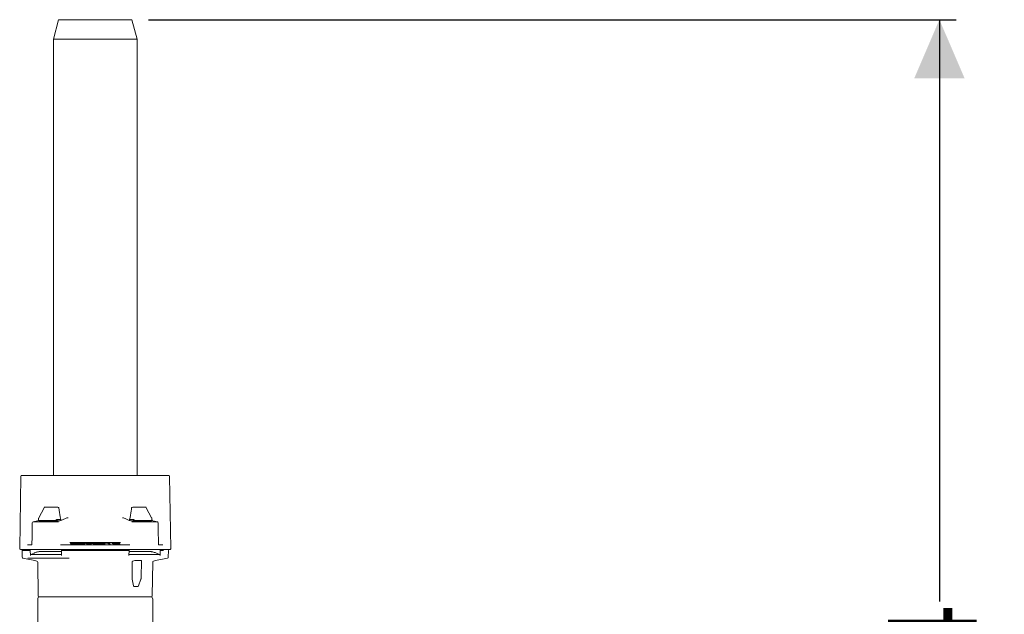
# Model space of a CAD drawing. Units: millimetres. Extents: x 943 to 2758, y 114 to 2110.
# Drawn here: x 1217 to 1688, y 675 to 959 of the extents above; entities that cross this region are included whole.
import ezdxf

# ---------------------------------------------------------------- set-up
doc = ezdxf.new("R2010")
doc.units = ezdxf.units.MM
doc.header["$LTSCALE"] = 8
doc.linetypes.add('SLD-Durchgehend', pattern=[0])
doc.layers.add('MAßLINIE_MAßZEICHNUNGEN', color=7, linetype='SLD-Durchgehend')
doc.styles.add('SLDTEXTSTYLE0', font='Opinion Pro')
doc.dimstyles.new('SLDDIMSTYLE0', dxfattribs={"dimtxt": 42.333333, "dimasz": 28, "dimexe": 0, "dimexo": 0.0625, "dimgap": 10.583333, "dimtad": 0, "dimdec": 0, "dimrnd": 1e-09, "dimzin": 12, "dimdsep": 46, "dimtxsty": 'SLDTEXTSTYLE0', "dimsah": 1, "dimcen": 0.09, "dimadec": 0, "dimazin": 3, "dimtfac": 1, "dimtdec": 0, "dimtofl": 0, "dimtmove": 0, "dimatfit": 3, "dimfxl": 0, "dimfrac": 2, "dimtolj": 1, "dimtzin": 12, "dimarcsym": 0})

# ---------------------------------------------------------------- blocks, each defined once
blk = doc.blocks.new('_D_7')
at = {"layer": 'MAßLINIE_MAßZEICHNUNGEN', "color": 7}
for p, q in [((1278.91, 959.38), (1665.02, 959.38)), ((1657.02, 959.38), (1657.02, 680.96)), ((1657.02, 305.18), (1657.02, 583.59)), ((1392.17, 305.18), (1665.02, 305.18))]:
    blk.add_line(p, q, dxfattribs=at)
for points in [[(1657.02, 959.38), (1645.02, 931.38), (1669.02, 931.38)], [(1657.02, 305.18), (1669.02, 333.18), (1645.02, 333.18)]]:
    blk.add_solid(points, dxfattribs=at)
at = {"layer": 'MAßLINIE_MAßZEICHNUNGEN', "color": 7, "insert": (1632.48, 583.59), "char_height": 42.333, "attachment_point": 1, "rotation": 90, "style": 'SLDTEXTSTYLE0'}
blk.add_mtext('654', dxfattribs=at)

msp = doc.modelspace()

# ---------------------------------------------------------------- linework, layer by layer
at = {"color": 7, "linetype": 'SLD-Durchgehend', "lineweight": 18}
for p, q in [((1235.91, 959.38), (1233.41, 950.05)), ((1235.91, 959.38), (1270.91, 959.38)), ((1273.41, 950.05), (1270.91, 959.38)), ((1233.41, 950.05), (1233.41, 741.38)), ((1273.41, 950.05), (1233.41, 950.05)), ((1273.41, 741.38), (1273.41, 950.05)), ((1217.3, 706.38), (1217.9, 740.88)), ((1218.4, 741.38), (1219.87, 741.38)), ((1219.87, 741.38), (1226.09, 741.38)), ((1226.09, 741.38), (1228.68, 741.38)), ((1229.17, 741.35), (1229.55, 741.38)), ((1230.57, 741.38), (1276.25, 741.38)), ((1277.27, 741.38), (1277.65, 741.35)), ((1277.99, 741.36), (1277.83, 741.33)), ((1277.99, 741.36), (1277.83, 741.33)), ((1278.14, 741.38), (1280.73, 741.38)), ((1280.73, 741.38), (1286.94, 741.38)), ((1286.94, 741.38), (1288.42, 741.38)), ((1288.92, 740.88), (1289.52, 706.38)), ((1228.99, 725.9), (1226.41, 721)), ((1228.97, 725.91), (1228.97, 725.91)), ((1229.42, 726.18), (1234.81, 726.18)), ((1234.81, 726.18), (1235.51, 726.18)), ((1271.31, 726.18), (1272.01, 726.18)), ((1272.01, 726.18), (1277.4, 726.18)), ((1280.39, 721), (1277.83, 725.9)), ((1240.41, 721.06), (1240.03, 721.06)), ((1266.79, 721.06), (1266.41, 721.06)), ((1223.66, 719.11), (1223.69, 719.11)), ((1226.46, 719.78), (1223.69, 719.11)), ((1223.69, 719.11), (1235.89, 719.11)), ((1233.91, 719.78), (1226.34, 719.78)), ((1235.91, 719.64), (1226.62, 719.64)), ((1227.33, 719.64), (1227.33, 719.78)), ((1235.14, 720.18), (1235.14, 720.18)), ((1235.16, 719.64), (1235.14, 720.18)), ((1236.86, 720.18), (1235.14, 720.18)), ((1236.86, 720.18), (1236.86, 720.18)), ((1236.97, 719.78), (1236.95, 720.18)), ((1269.86, 720.18), (1269.84, 719.76)), ((1269.89, 719.74), (1269.95, 719.72)), ((1271.68, 720.18), (1269.95, 720.18)), ((1269.95, 720.18), (1269.95, 720.18)), ((1280.2, 719.64), (1270.91, 719.64)), ((1270.92, 719.11), (1283.12, 719.11)), ((1271.65, 719.64), (1271.68, 720.18)), ((1271.68, 720.18), (1271.68, 720.18)), ((1280.47, 719.78), (1272.9, 719.78)), ((1279.48, 719.64), (1279.49, 719.78)), ((1283.15, 719.1), (1280.37, 719.78)), ((1221, 708.12), (1223.11, 708.12)), ((1236.81, 708.12), (1270.01, 708.12)), ((1265.52, 709.32), (1241.29, 709.32)), ((1245.48, 709.26), (1241.58, 708.74)), ((1241.58, 708.74), (1243.82, 708.74)), ((1241.58, 708.54), (1241.58, 708.74)), ((1241.58, 708.54), (1243.45, 708.54)), ((1242.59, 708.8), (1244.65, 709.08)), ((1243.98, 708.81), (1242.59, 708.8)), ((1243.82, 708.74), (1243.45, 708.59)), ((1243.45, 708.39), (1243.45, 708.59)), ((1243.45, 708.59), (1243.92, 708.59)), ((1243.45, 708.39), (1243.92, 708.39)), ((1243.92, 708.59), (1244.29, 708.74)), ((1243.92, 708.39), (1243.92, 708.59)), ((1243.92, 708.39), (1244.29, 708.54)), ((1244.65, 709.08), (1243.98, 708.81)), ((1244.29, 708.74), (1244.86, 708.74)), ((1244.29, 708.54), (1244.29, 708.74)), ((1244.29, 708.54), (1244.86, 708.54)), ((1244.45, 708.8), (1245.57, 709.26)), ((1245.01, 708.8), (1244.45, 708.8)), ((1244.86, 708.74), (1245.01, 708.8)), ((1244.86, 708.54), (1244.86, 708.74)), ((1244.86, 708.54), (1245.01, 708.6)), ((1244.94, 708.8), (1245.57, 709.06)), ((1245.01, 708.6), (1245.01, 708.8)), ((1245.7, 708.75), (1245.2, 708.74)), ((1245.2, 708.73), (1245.2, 708.52)), ((1245.57, 709.26), (1245.48, 709.26)), ((1245.57, 709.06), (1245.57, 709.26)), ((1246.95, 709.25), (1245.98, 708.92)), ((1245.98, 708.72), (1245.98, 708.92)), ((1246.41, 708.37), (1246.41, 708.57)), ((1246.7, 709.01), (1247.23, 709.19)), ((1249.07, 709.24), (1246.95, 709.25)), ((1247.08, 708.76), (1247.08, 708.96)), ((1247.23, 709.19), (1248.97, 709.18)), ((1247.23, 709.02), (1247.23, 709.19)), ((1248.09, 708.98), (1248.97, 708.98)), ((1248.48, 708.8), (1248.49, 708.85)), ((1248.48, 708.6), (1248.48, 708.8)), ((1248.48, 708.6), (1248.49, 708.65)), ((1248.53, 708.65), (1248.53, 708.85)), ((1248.97, 709.18), (1249.07, 709.24)), ((1248.97, 709.07), (1248.97, 709.18)), ((1248.97, 708.98), (1248.97, 709.06)), ((1249.05, 709.04), (1249.05, 708.84)), ((1249.07, 709.04), (1249.07, 709.24)), ((1250.87, 708.88), (1249.36, 708.61)), ((1249.36, 708.41), (1249.36, 708.61)), ((1249.36, 708.61), (1249.74, 708.58)), ((1249.36, 708.41), (1249.74, 708.37)), ((1249.74, 708.58), (1251.44, 708.87)), ((1249.74, 708.37), (1251.44, 708.67)), ((1249.74, 708.37), (1249.74, 708.58)), ((1250.35, 708.79), (1250.35, 708.87)), ((1250.67, 709), (1250.67, 709.2)), ((1252.12, 709.06), (1252.11, 709.08)), ((1252.12, 708.86), (1252.11, 708.88)), ((1252.12, 708.86), (1252.12, 709.06)), ((1252.13, 708.88), (1252.13, 709.08)), ((1252.44, 708.87), (1252.44, 708.8)), ((1252.44, 708.6), (1252.44, 708.8)), ((1252.44, 708.6), (1254.37, 708.6)), ((1254.37, 708.8), (1254.37, 708.87)), ((1254.37, 708.6), (1254.37, 708.8)), ((1254.55, 708.99), (1254.55, 708.79)), ((1254.58, 708.99), (1254.58, 708.91)), ((1254.58, 708.71), (1254.58, 708.91)), ((1256.09, 709), (1256.09, 709.2)), ((1256.46, 708.37), (1256.46, 708.57)), ((1257.51, 708.81), (1257.51, 708.91)), ((1257.99, 708.63), (1257.99, 708.84)), ((1258.59, 709.25), (1258.4, 709.18)), ((1258.4, 709.18), (1259.17, 709.18)), ((1258.4, 708.98), (1258.4, 709.18)), ((1258.4, 708.98), (1259.17, 708.98)), ((1259.55, 709.25), (1258.59, 709.25)), ((1259.17, 708.98), (1259.17, 709.18)), ((1259.17, 709.18), (1260.12, 708.59)), ((1259.17, 708.98), (1260.12, 708.39)), ((1260.61, 708.59), (1259.55, 709.25)), ((1260.12, 708.39), (1260.12, 708.59)), ((1260.12, 708.59), (1260.61, 708.59)), ((1260.12, 708.39), (1260.61, 708.39)), ((1260.61, 708.39), (1260.61, 708.59)), ((1261.29, 709.13), (1261.29, 708.93)), ((1261.32, 708.93), (1261.35, 708.88)), ((1261.35, 708.88), (1261.35, 709.09)), ((1261.84, 708.83), (1261.84, 708.62)), ((1261.91, 708.57), (1261.91, 708.77)), ((1262.46, 709), (1262.46, 709.2)), ((1263.18, 708.72), (1263.18, 708.92)), ((1263.62, 709.04), (1263.62, 709.09)), ((1263.99, 708.37), (1263.99, 708.58)), ((1264.61, 708.7), (1264.61, 708.78)), ((1265.06, 708.44), (1265.06, 708.64)), ((1265.17, 708.51), (1265.17, 708.71)), ((1283.71, 708.12), (1285.81, 708.12)), ((1219.27, 705.88), (1217.8, 705.88)), ((1218.41, 705.38), (1218.46, 702.26)), ((1220.76, 705.38), (1218.41, 705.38)), ((1218.86, 701.78), (1224.58, 700.56)), ((1220.03, 705.88), (1219.27, 705.88)), ((1220.03, 705.88), (1222.81, 705.88)), ((1222.36, 705.38), (1220.76, 705.38)), ((1240.98, 701.78), (1221.17, 701.78)), ((1222.4, 703.1), (1222.36, 705.38)), ((1224.17, 704.18), (1222.69, 703.57)), ((1222.69, 703.57), (1237.26, 703.57)), ((1222.81, 705.88), (1222.81, 705.88)), ((1237.48, 705.88), (1222.81, 705.88)), ((1237.25, 704.88), (1226.78, 704.88)), ((1240.79, 705.38), (1237.25, 705.38)), ((1237.26, 703.1), (1237.25, 705.38)), ((1237.48, 705.88), (1269.34, 705.88)), ((1266.02, 705.38), (1240.79, 705.38)), ((1269.57, 705.38), (1266.02, 705.38)), ((1284.01, 705.88), (1269.34, 705.88)), ((1269.55, 703.1), (1269.57, 705.38)), ((1269.55, 703.57), (1284.13, 703.57)), ((1280.03, 704.88), (1269.56, 704.88)), ((1282.23, 700.56), (1287.96, 701.78)), ((1282.64, 704.18), (1284.13, 703.57)), ((1284.01, 705.88), (1284.01, 705.88)), ((1284.01, 705.88), (1286.74, 705.88)), ((1284.42, 703.1), (1284.45, 705.38)), ((1286.05, 705.38), (1284.45, 705.38)), ((1287.54, 705.88), (1286.78, 705.88)), ((1289.02, 705.88), (1287.54, 705.88)), ((1288.35, 702.26), (1288.41, 705.38)), ((1224.58, 700.56), (1225.52, 700.36)), ((1225.91, 699.88), (1226.2, 683.67)), ((1271.06, 699.88), (1271, 692.42)), ((1272.32, 700.6), (1271.39, 700.36)), ((1275.32, 700.68), (1272.96, 700.68)), ((1275.37, 692.41), (1275.47, 700.65)), ((1280.62, 683.67), (1280.9, 699.88)), ((1281.3, 700.36), (1282.23, 700.56)), ((1271.07, 691.67), (1271, 692.42)), ((1272.49, 688.18), (1272.03, 688.18)), ((1273.68, 688.18), (1272.49, 688.18)), ((1274.15, 688.51), (1275.24, 691.63)), ((1226.91, 683.18), (1226.7, 683.18)), ((1226.91, 683.18), (1227.98, 683.18)), ((1227.98, 683.18), (1237.26, 683.18)), ((1243.05, 683.18), (1237.26, 683.18)), ((1243.05, 683.18), (1252.34, 683.18)), ((1252.34, 683.18), (1254.48, 683.18)), ((1254.48, 683.18), (1263.76, 683.18)), ((1269.55, 683.18), (1263.76, 683.18)), ((1269.55, 683.18), (1278.84, 683.18)), ((1278.84, 683.18), (1279.91, 683.18)), ((1280.12, 683.18), (1279.91, 683.18)), ((1225.91, 670.18), (1225.91, 682.18)), ((1280.91, 682.18), (1280.91, 670.18))]:
    msp.add_line(p, q, dxfattribs=at)
at = {"color": 7, "linetype": 'SLD-Durchgehend', "lineweight": 18, "flags": 128}
for points in [[(1239.89, 721.04), (1237.45, 719.99), (1236.87, 719.74)], [(1269.8, 719.77), (1269.62, 719.85), (1267.69, 720.68), (1266.79, 721.06)], [(1280.32, 721), (1280.37, 721.01), (1280.39, 721.01), (1280.41, 721.01), (1280.41, 721)], [(1223.28, 718.63), (1223.2, 711.63), (1223.16, 708.63)], [(1235.14, 720.18), (1235.12, 720.18), (1234.6, 719.92)], [(1272.21, 719.92), (1271.7, 720.18), (1271.68, 720.18)], [(1283.65, 708.63), (1283.57, 715.63), (1283.53, 718.63)], [(1237.25, 705.38), (1237.25, 705.47), (1237.26, 705.57), (1237.29, 705.65), (1237.31, 705.73), (1237.35, 705.79), (1237.39, 705.84), (1237.43, 705.87), (1237.48, 705.88)], [(1269.34, 705.88), (1269.38, 705.87), (1269.43, 705.84), (1269.47, 705.79), (1269.5, 705.73), (1269.53, 705.65), (1269.55, 705.57), (1269.56, 705.47), (1269.57, 705.38)]]:
    msp.add_lwpolyline(points, dxfattribs=at)
at = {"color": 7, "linetype": 'SLD-Durchgehend', "lineweight": 18}
for centre, radius, start, end in [((1218.4, 740.88), 0.5, 90, 179), ((1228.68, 740.88), 0.5, 72.8686, 90), ((1278.14, 740.88), 0.5, 90, 107.1314), ((1288.42, 740.88), 0.5, 1, 90), ((1229.42, 725.68), 0.5, 90, 152.2534), ((1235.51, 725.68), 0.5, 9.6148, 90), ((1271.31, 725.68), 0.5, 90, 170.3852), ((1277.4, 725.68), 0.5, 27.7466, 90), ((1226.85, 720.78), 0.5, 152.4676, 174.072), ((1279.96, 720.78), 0.5, 5.928, 27.5324), ((1223.78, 718.62), 0.5, 103.7077, 179.3108), ((1283.03, 718.62), 0.5, 0.6892, 76.2923), ((1217.8, 706.38), 0.5, 179, 270), ((1289.02, 706.38), 0.5, 270, 1), ((1218.91, 705.38), 0.5, 90, 180), ((1218.96, 702.27), 0.5, 181, 258), ((1222.84, 705.4), 0.474, 93.632, 183.2212), ((1222.9, 703.12), 0.501, 114.6556, 182.6093), ((1283.98, 705.4), 0.474, 356.7788, 86.368), ((1283.92, 703.12), 0.501, 357.3907, 65.3444), ((1287.91, 705.38), 0.5, 0, 90), ((1287.85, 702.27), 0.5, 282, 359), ((1225.41, 699.88), 0.5, 1, 78), ((1281.4, 699.88), 0.5, 102, 179), ((1273.68, 688.68), 0.5, 270, 340.789), ((1226.91, 682.18), 1, 90, 180), ((1226.7, 683.68), 0.5, 181, 270), ((1279.91, 682.18), 1, 0, 90), ((1280.12, 683.68), 0.5, 270, 359)]:
    msp.add_arc(centre, radius, start, end, dxfattribs=at)
msp.add_ellipse((1252.4, 672.19), major_axis=(-16.24, 100.74), ratio=0.213729, start_param=4.840888, end_param=4.872326, dxfattribs=at)
for points, knots in [([(1228.98, 741.33), (1228.96, 741.33), (1228.91, 741.33), (1228.85, 741.35), (1228.83, 741.36)], [0, 0, 0, 0, 0.457631, 1, 1, 1, 1]), ([(1229.15, 741.35), (1229.13, 741.34), (1229.07, 741.33), (1229, 741.33), (1228.97, 741.33), (1228.96, 741.33)], [0, 0, 0, 0, 0.249973, 0.675445, 1, 1, 1, 1]), ([(1229.55, 741.38), (1229.65, 741.38), (1229.86, 741.38), (1230.16, 741.38), (1230.43, 741.38), (1230.52, 741.38), (1230.57, 741.38)], [0, 0, 0, 0, 0.228791, 0.485845, 0.742923, 1, 1, 1, 1]), ([(1276.25, 741.38), (1276.29, 741.38), (1276.39, 741.38), (1276.64, 741.38), (1276.95, 741.38), (1277.17, 741.38), (1277.27, 741.38)], [0, 0, 0, 0, 0.251009, 0.508038, 0.765067, 1, 1, 1, 1]), ([(1277.86, 741.33), (1277.86, 741.33), (1277.85, 741.33), (1277.8, 741.33), (1277.72, 741.34), (1277.64, 741.35), (1277.6, 741.36)], [0, 0, 0, 0, 0.048033, 0.322113, 0.634482, 1, 1, 1, 1]), ([(1236.95, 720.18), (1236.87, 720.64), (1236.55, 722.49), (1236.24, 724.35), (1236, 725.76)], [0, 0, 0, 0, 0.243682, 1, 1, 1, 1]), ([(1270.82, 725.76), (1270.74, 725.29), (1270.42, 723.43), (1270.1, 721.57), (1269.86, 720.18)], [0, 0, 0, 0, 0.252658, 1, 1, 1, 1]), ([(1226.35, 720.83), (1226.34, 720.74), (1226.31, 720.4), (1226.27, 720.06), (1226.25, 719.8)], [0, 0, 0, 0, 0.249992, 1, 1, 1, 1]), ([(1266.94, 721.02), (1266.91, 721.04), (1266.86, 721.06), (1266.81, 721.06), (1266.79, 721.06)], [0, 0, 0, 0, 0.464627, 1, 1, 1, 1]), ([(1280.57, 719.8), (1280.56, 719.89), (1280.52, 720.23), (1280.49, 720.57), (1280.46, 720.83)], [0, 0, 0, 0, 0.250008, 1, 1, 1, 1]), ([(1226.34, 719.78), (1226.31, 719.78), (1226.26, 719.79), (1226.25, 719.8), (1226.25, 719.81)], [0, 0, 0, 0, 0.5220541, 1, 1, 1, 1]), ([(1226.62, 719.64), (1226.58, 719.64), (1226.5, 719.65), (1226.51, 719.69), (1226.59, 719.74), (1226.63, 719.77), (1226.63, 719.77)], [0, 0, 0, 0, 0.223796, 0.497535, 0.99607, 1, 1, 1, 1]), ([(1234.6, 719.92), (1234.6, 719.92), (1234.56, 719.9), (1234.5, 719.88), (1234.4, 719.85), (1234.28, 719.82), (1234.12, 719.79), (1234, 719.78), (1233.93, 719.78), (1233.91, 719.78)], [0, 0, 0, 0, 0.033855, 0.260743, 0.304893, 0.510126, 0.714721, 0.915357, 1, 1, 1, 1]), ([(1237.01, 719.77), (1237.01, 719.77), (1236.83, 719.74), (1236.55, 719.69), (1236.16, 719.65), (1235.99, 719.64), (1235.91, 719.64)], [0, 0, 0, 0, 0.0039296, 0.5024649, 0.7762041, 1, 1, 1, 1]), ([(1236.86, 720.18), (1236.89, 720.18), (1236.93, 720.18), (1236.96, 720.18), (1236.95, 720.18), (1236.95, 720.18)], [0, 0, 0, 0, 0.413328, 0.972647, 1, 1, 1, 1]), ([(1236.87, 719.73), (1236.88, 719.74), (1236.9, 719.75), (1236.92, 719.75), (1236.92, 719.75)], [0, 0, 0, 0, 0.827584, 1, 1, 1, 1]), ([(1270.91, 719.64), (1270.83, 719.64), (1270.66, 719.65), (1270.27, 719.69), (1269.99, 719.74), (1269.81, 719.77), (1269.8, 719.77)], [0, 0, 0, 0, 0.223796, 0.497535, 0.99607, 1, 1, 1, 1]), ([(1269.8, 719.77), (1269.83, 719.77), (1269.86, 719.77), (1269.89, 719.75), (1269.9, 719.75)], [0, 0, 0, 0, 0.8893045, 1, 1, 1, 1]), ([(1269.87, 720.18), (1269.87, 720.18), (1269.87, 720.18), (1269.92, 720.18), (1269.95, 720.18)], [0, 0, 0, 0, 0.441005, 1, 1, 1, 1]), ([(1272.9, 719.78), (1272.85, 719.78), (1272.76, 719.79), (1272.59, 719.81), (1272.47, 719.83), (1272.35, 719.86), (1272.27, 719.89), (1272.23, 719.91), (1272.21, 719.92)], [0, 0, 0, 0, 0.206775, 0.412699, 0.613585, 0.695004, 0.906849, 1, 1, 1, 1]), ([(1280.18, 719.77), (1280.18, 719.77), (1280.22, 719.74), (1280.31, 719.69), (1280.32, 719.65), (1280.24, 719.64), (1280.2, 719.64)], [0, 0, 0, 0, 0.00393, 0.502465, 0.776204, 1, 1, 1, 1]), ([(1280.56, 719.81), (1280.56, 719.8), (1280.57, 719.79), (1280.53, 719.78), (1280.48, 719.78), (1280.47, 719.78)], [0, 0, 0, 0, 0.280475, 0.786515, 1, 1, 1, 1]), ([(1223.16, 708.63), (1223.16, 708.57), (1223.15, 708.44), (1223.11, 708.26), (1223.06, 708.14), (1223.03, 708.08), (1223.03, 708.08), (1223.03, 708.08)], [0, 0, 0, 0, 0.21477, 0.483723, 0.697862, 0.881576, 1, 1, 1, 1]), ([(1245.21, 708.73), (1245.22, 708.71), (1245.23, 708.67), (1245.47, 708.62), (1245.86, 708.58), (1246.2, 708.58), (1246.38, 708.57), (1246.41, 708.57)], [0, 0, 0, 0, 0.202943, 0.483061, 0.73038, 0.96045, 1, 1, 1, 1]), ([(1245.21, 708.52), (1245.22, 708.51), (1245.23, 708.46), (1245.47, 708.41), (1245.86, 708.38), (1246.2, 708.37), (1246.38, 708.37), (1246.41, 708.37)], [0, 0, 0, 0, 0.202943, 0.483061, 0.73038, 0.96045, 1, 1, 1, 1]), ([(1246.54, 708.64), (1246.41, 708.64), (1246.16, 708.64), (1245.87, 708.67), (1245.71, 708.71), (1245.71, 708.73), (1245.7, 708.75)], [0, 0, 0, 0, 0.269565, 0.540155, 0.783423, 1, 1, 1, 1]), ([(1245.98, 708.92), (1246.07, 708.92), (1246.25, 708.93), (1246.62, 708.95), (1246.9, 708.96), (1247.08, 708.96)], [0, 0, 0, 0, 0.250531, 0.501213, 1, 1, 1, 1]), ([(1245.98, 708.72), (1246.07, 708.72), (1246.25, 708.73), (1246.62, 708.75), (1246.9, 708.75), (1247.08, 708.76)], [0, 0, 0, 0, 0.250531, 0.501213, 1, 1, 1, 1]), ([(1246.41, 708.57), (1246.62, 708.58), (1247.02, 708.58), (1247.58, 708.62), (1248.01, 708.67), (1248.33, 708.73), (1248.43, 708.78), (1248.48, 708.8)], [0, 0, 0, 0, 0.2333, 0.424593, 0.615809, 0.811165, 1, 1, 1, 1]), ([(1246.41, 708.37), (1246.62, 708.38), (1247.02, 708.38), (1247.58, 708.42), (1248.01, 708.47), (1248.33, 708.53), (1248.43, 708.58), (1248.48, 708.6)], [0, 0, 0, 0, 0.2333, 0.424593, 0.615809, 0.811165, 1, 1, 1, 1]), ([(1247.98, 708.81), (1247.94, 708.78), (1247.84, 708.74), (1247.5, 708.69), (1247.11, 708.65), (1246.78, 708.64), (1246.6, 708.64), (1246.54, 708.64)], [0, 0, 0, 0, 0.250556, 0.503689, 0.721966, 0.903188, 1, 1, 1, 1]), ([(1247.29, 709.02), (1247.24, 709.02), (1247.14, 709.02), (1246.95, 709.02), (1246.8, 709.01), (1246.7, 709.01)], [0, 0, 0, 0, 0.250459, 0.501116, 1, 1, 1, 1]), ([(1247.08, 708.96), (1247.25, 708.96), (1247.53, 708.95), (1247.83, 708.92), (1247.99, 708.89), (1248.03, 708.84), (1248, 708.82), (1247.98, 708.81)], [0, 0, 0, 0, 0.282205, 0.471858, 0.661291, 0.855924, 1, 1, 1, 1]), ([(1247.08, 708.76), (1247.25, 708.75), (1247.5, 708.75), (1247.67, 708.73), (1247.72, 708.73)], [0, 0, 0, 0, 0.701394, 1, 1, 1, 1]), ([(1248.5, 708.89), (1248.45, 708.91), (1248.36, 708.95), (1248.02, 709), (1247.64, 709.02), (1247.38, 709.02), (1247.29, 709.02)], [0, 0, 0, 0, 0.283224, 0.566055, 0.842619, 1, 1, 1, 1]), ([(1250.74, 709.27), (1250.54, 709.26), (1250.15, 709.26), (1249.62, 709.21), (1249.26, 709.15), (1249.1, 709.1), (1249.07, 709.07), (1249.06, 709.06)], [0, 0, 0, 0, 0.238367, 0.477992, 0.702091, 0.901818, 1, 1, 1, 1]), ([(1249.06, 709.06), (1249.06, 709.03), (1249.06, 708.98), (1249.32, 708.93), (1249.69, 708.88), (1250.06, 708.87), (1250.29, 708.87), (1250.35, 708.87)], [0, 0, 0, 0, 0.242457, 0.487335, 0.700699, 0.915405, 1, 1, 1, 1]), ([(1249.07, 708.84), (1249.07, 708.82), (1249.08, 708.78), (1249.32, 708.73), (1249.58, 708.69), (1249.75, 708.69), (1249.77, 708.68)], [0, 0, 0, 0, 0.262165, 0.631691, 0.953662, 1, 1, 1, 1]), ([(1250.5, 708.93), (1250.38, 708.93), (1250.14, 708.93), (1249.85, 708.96), (1249.63, 708.99), (1249.54, 709.03), (1249.54, 709.05), (1249.55, 709.06)], [0, 0, 0, 0, 0.220426, 0.442273, 0.64587, 0.882839, 1, 1, 1, 1]), ([(1249.55, 709.06), (1249.57, 709.08), (1249.61, 709.11), (1249.83, 709.15), (1250.13, 709.19), (1250.43, 709.2), (1250.62, 709.2), (1250.67, 709.2)], [0, 0, 0, 0, 0.2260752, 0.4535665, 0.6644935, 0.8930061, 1, 1, 1, 1]), ([(1249.89, 708.95), (1249.97, 708.96), (1250.14, 708.99), (1250.43, 709), (1250.62, 709), (1250.67, 709)], [0, 0, 0, 0, 0.3546324, 0.7941906, 1, 1, 1, 1]), ([(1250.35, 708.87), (1250.4, 708.87), (1250.48, 708.87), (1250.66, 708.87), (1250.78, 708.88), (1250.87, 708.88)], [0, 0, 0, 0, 0.250433, 0.501107, 1, 1, 1, 1]), ([(1251.64, 709.07), (1251.61, 709.05), (1251.57, 709.01), (1251.33, 708.97), (1251.02, 708.94), (1250.73, 708.93), (1250.55, 708.93), (1250.5, 708.93)], [0, 0, 0, 0, 0.234906, 0.471459, 0.685157, 0.910146, 1, 1, 1, 1]), ([(1250.67, 709.2), (1250.8, 709.2), (1251.05, 709.2), (1251.36, 709.17), (1251.57, 709.13), (1251.65, 709.1), (1251.64, 709.07), (1251.64, 709.07)], [0, 0, 0, 0, 0.2294294, 0.4604709, 0.6736058, 0.9032972, 1, 1, 1, 1]), ([(1250.67, 709), (1250.8, 709), (1251.04, 709), (1251.22, 708.98), (1251.3, 708.97)], [0, 0, 0, 0, 0.5433273, 1, 1, 1, 1]), ([(1252.09, 709.11), (1252.08, 709.12), (1252.07, 709.15), (1251.84, 709.21), (1251.45, 709.25), (1251.05, 709.27), (1250.81, 709.27), (1250.74, 709.27)], [0, 0, 0, 0, 0.118896, 0.399298, 0.646926, 0.886216, 1, 1, 1, 1]), ([(1251.44, 708.87), (1251.59, 708.9), (1251.83, 708.95), (1252.05, 709.01), (1252.1, 709.05), (1252.12, 709.06)], [0, 0, 0, 0, 0.4831008, 0.7366695, 1, 1, 1, 1]), ([(1251.44, 708.67), (1251.59, 708.7), (1251.83, 708.74), (1252.05, 708.81), (1252.1, 708.84), (1252.12, 708.86)], [0, 0, 0, 0, 0.483101, 0.73667, 1, 1, 1, 1]), ([(1254.37, 708.87), (1254.29, 708.87), (1253.65, 708.87), (1253.01, 708.87), (1252.44, 708.87)], [0, 0, 0, 0, 0.125007, 1, 1, 1, 1]), ([(1252.44, 708.8), (1253.01, 708.81), (1253.65, 708.81), (1254.29, 708.8), (1254.37, 708.8)], [0, 0, 0, 0, 0.874966, 1, 1, 1, 1]), ([(1254.58, 708.91), (1254.61, 708.87), (1254.68, 708.79), (1254.98, 708.69), (1255.45, 708.62), (1255.93, 708.58), (1256.29, 708.57), (1256.46, 708.57)], [0, 0, 0, 0, 0.271698, 0.546867, 0.69897, 0.852002, 1, 1, 1, 1]), ([(1254.58, 708.71), (1254.61, 708.67), (1254.68, 708.59), (1254.98, 708.48), (1255.45, 708.41), (1255.93, 708.38), (1256.29, 708.37), (1256.46, 708.37)], [0, 0, 0, 0, 0.271698, 0.546867, 0.69897, 0.852002, 1, 1, 1, 1]), ([(1256.03, 709.26), (1255.86, 709.26), (1255.52, 709.26), (1255.09, 709.22), (1254.74, 709.16), (1254.65, 709.1), (1254.59, 709.07)], [0, 0, 0, 0, 0.226656, 0.454039, 0.675395, 1, 1, 1, 1]), ([(1255.05, 708.91), (1255.03, 708.95), (1255, 709.02), (1255.11, 709.1), (1255.35, 709.16), (1255.68, 709.19), (1255.96, 709.2), (1256.09, 709.2)], [0, 0, 0, 0, 0.326525, 0.545868, 0.699932, 0.855647, 1, 1, 1, 1]), ([(1255.03, 708.83), (1255.06, 708.86), (1255.11, 708.9), (1255.35, 708.96), (1255.68, 708.99), (1255.96, 709), (1256.09, 709)], [0, 0, 0, 0, 0.325689, 0.554448, 0.785659, 1, 1, 1, 1]), ([(1256.44, 708.63), (1256.32, 708.63), (1256.07, 708.64), (1255.73, 708.66), (1255.42, 708.71), (1255.14, 708.79), (1255.08, 708.87), (1255.05, 708.91)], [0, 0, 0, 0, 0.130746, 0.26187, 0.404925, 0.611891, 1, 1, 1, 1]), ([(1257.97, 708.91), (1257.92, 708.96), (1257.84, 709.05), (1257.44, 709.16), (1257.01, 709.22), (1256.52, 709.26), (1256.18, 709.26), (1256.03, 709.26)], [0, 0, 0, 0, 0.371473, 0.557684, 0.714748, 0.8727, 1, 1, 1, 1]), ([(1256.09, 709.2), (1256.21, 709.2), (1256.45, 709.19), (1256.79, 709.16), (1257.12, 709.11), (1257.4, 709.03), (1257.47, 708.95), (1257.51, 708.91)], [0, 0, 0, 0, 0.130236, 0.260847, 0.39899, 0.643194, 1, 1, 1, 1]), ([(1256.09, 709), (1256.21, 709), (1256.45, 708.99), (1256.79, 708.96), (1257.12, 708.91), (1257.36, 708.84), (1257.42, 708.78), (1257.44, 708.75)], [0, 0, 0, 0, 0.149227, 0.298883, 0.457169, 0.736983, 1, 1, 1, 1]), ([(1257.43, 708.74), (1257.37, 708.72), (1257.28, 708.69), (1256.98, 708.65), (1256.7, 708.63), (1256.51, 708.63), (1256.44, 708.63)], [0, 0, 0, 0, 0.355551, 0.608439, 0.861317, 1, 1, 1, 1]), ([(1256.46, 708.57), (1256.63, 708.57), (1256.98, 708.58), (1257.4, 708.61), (1257.76, 708.67), (1257.98, 708.74), (1257.96, 708.81), (1257.96, 708.84)], [0, 0, 0, 0, 0.173542, 0.348051, 0.514141, 0.776131, 1, 1, 1, 1]), ([(1256.46, 708.37), (1256.63, 708.37), (1256.98, 708.38), (1257.4, 708.41), (1257.76, 708.47), (1257.98, 708.54), (1257.96, 708.6), (1257.96, 708.63)], [0, 0, 0, 0, 0.173542, 0.348051, 0.514141, 0.776131, 1, 1, 1, 1]), ([(1257.51, 708.91), (1257.52, 708.88), (1257.53, 708.84), (1257.5, 708.78), (1257.45, 708.76), (1257.43, 708.74)], [0, 0, 0, 0, 0.494322, 0.745952, 1, 1, 1, 1]), ([(1262.32, 709.26), (1262.14, 709.26), (1261.79, 709.25), (1261.43, 709.21), (1261.26, 709.15), (1261.32, 709.11), (1261.35, 709.09)], [0, 0, 0, 0, 0.267437, 0.537052, 0.76628, 1, 1, 1, 1]), ([(1261.35, 709.09), (1261.42, 709.07), (1261.56, 709.03), (1261.94, 708.98), (1262.23, 708.96), (1262.39, 708.95)], [0, 0, 0, 0, 0.348715, 0.644713, 1, 1, 1, 1]), ([(1261.35, 708.88), (1261.42, 708.86), (1261.53, 708.83), (1261.75, 708.8), (1261.84, 708.79)], [0, 0, 0, 0, 0.619142, 1, 1, 1, 1]), ([(1261.83, 709.09), (1261.81, 709.1), (1261.77, 709.12), (1261.83, 709.16), (1261.98, 709.18), (1262.21, 709.2), (1262.38, 709.2), (1262.46, 709.2)], [0, 0, 0, 0, 0.185776, 0.372416, 0.599092, 0.830084, 1, 1, 1, 1]), ([(1263.02, 708.98), (1262.91, 708.98), (1262.69, 708.98), (1262.36, 709), (1262.09, 709.03), (1261.91, 709.06), (1261.85, 709.08), (1261.83, 709.09)], [0, 0, 0, 0, 0.234145, 0.469585, 0.695257, 0.868952, 1, 1, 1, 1]), ([(1262.39, 708.95), (1262.23, 708.93), (1261.97, 708.91), (1261.88, 708.86), (1261.85, 708.85)], [0, 0, 0, 0, 0.617702, 1, 1, 1, 1]), ([(1261.85, 708.83), (1261.85, 708.81), (1261.85, 708.8), (1261.9, 708.78), (1261.91, 708.77)], [0, 0, 0, 0, 0.6176112, 1, 1, 1, 1]), ([(1261.85, 708.62), (1261.85, 708.61), (1261.85, 708.59), (1261.9, 708.57), (1261.91, 708.57)], [0, 0, 0, 0, 0.617611, 1, 1, 1, 1]), ([(1261.91, 708.77), (1261.99, 708.75), (1262.13, 708.7), (1262.55, 708.64), (1263.03, 708.6), (1263.54, 708.58), (1263.84, 708.58), (1263.99, 708.58)], [0, 0, 0, 0, 0.205199, 0.41115, 0.628682, 0.813745, 1, 1, 1, 1]), ([(1261.91, 708.57), (1261.99, 708.54), (1262.13, 708.5), (1262.55, 708.44), (1263.03, 708.4), (1263.54, 708.38), (1263.84, 708.37), (1263.99, 708.37)], [0, 0, 0, 0, 0.205199, 0.41115, 0.628682, 0.813745, 1, 1, 1, 1]), ([(1264.1, 709.08), (1264.03, 709.1), (1263.9, 709.14), (1263.55, 709.2), (1263.12, 709.24), (1262.7, 709.26), (1262.44, 709.26), (1262.32, 709.26)], [0, 0, 0, 0, 0.208373, 0.417378, 0.624633, 0.837694, 1, 1, 1, 1]), ([(1262.39, 708.77), (1262.36, 708.78), (1262.31, 708.82), (1262.4, 708.86), (1262.59, 708.9), (1262.87, 708.91), (1263.09, 708.92), (1263.18, 708.92)], [0, 0, 0, 0, 0.204301, 0.409675, 0.611891, 0.844882, 1, 1, 1, 1]), ([(1263.84, 708.64), (1263.67, 708.64), (1263.38, 708.64), (1262.96, 708.67), (1262.66, 708.7), (1262.48, 708.74), (1262.41, 708.76), (1262.39, 708.77)], [0, 0, 0, 0, 0.301509, 0.505489, 0.710364, 0.900492, 1, 1, 1, 1]), ([(1262.46, 709.2), (1262.6, 709.2), (1262.83, 709.19), (1263.16, 709.17), (1263.39, 709.14), (1263.54, 709.12), (1263.6, 709.1), (1263.62, 709.09)], [0, 0, 0, 0, 0.314066, 0.509779, 0.704894, 0.882963, 1, 1, 1, 1]), ([(1262.46, 709), (1262.6, 709), (1262.79, 709), (1262.98, 708.98), (1263.03, 708.98)], [0, 0, 0, 0, 0.75064, 1, 1, 1, 1]), ([(1263.62, 709.09), (1263.64, 709.08), (1263.68, 709.05), (1263.6, 709.01), (1263.43, 708.99), (1263.22, 708.98), (1263.07, 708.98), (1263.02, 708.98)], [0, 0, 0, 0, 0.221951, 0.444075, 0.663466, 0.884709, 1, 1, 1, 1]), ([(1263.18, 708.92), (1263.31, 708.92), (1263.58, 708.91), (1263.99, 708.88), (1264.31, 708.85), (1264.52, 708.81), (1264.59, 708.78), (1264.61, 708.78)], [0, 0, 0, 0, 0.237802, 0.477384, 0.696091, 0.881246, 1, 1, 1, 1]), ([(1263.18, 708.72), (1263.31, 708.71), (1263.58, 708.71), (1263.97, 708.68), (1264.17, 708.66), (1264.25, 708.65)], [0, 0, 0, 0, 0.365639, 0.734015, 1, 1, 1, 1]), ([(1263.77, 708.95), (1263.9, 708.96), (1264.1, 708.99), (1264.18, 709.03), (1264.14, 709.07), (1264.1, 709.08), (1264.1, 709.08)], [0, 0, 0, 0, 0.450109, 0.709409, 0.968825, 1, 1, 1, 1]), ([(1265.08, 708.77), (1265, 708.8), (1264.84, 708.85), (1264.35, 708.91), (1263.97, 708.94), (1263.77, 708.95)], [0, 0, 0, 0, 0.338284, 0.634409, 1, 1, 1, 1]), ([(1264.61, 708.78), (1264.64, 708.76), (1264.7, 708.73), (1264.61, 708.69), (1264.43, 708.65), (1264.15, 708.64), (1263.94, 708.64), (1263.84, 708.64)], [0, 0, 0, 0, 0.206079, 0.413562, 0.614232, 0.822951, 1, 1, 1, 1]), ([(1263.99, 708.58), (1264.1, 708.58), (1264.41, 708.58), (1264.82, 708.6), (1264.98, 708.63), (1265.06, 708.64)], [0, 0, 0, 0, 0.251885, 0.669586, 1, 1, 1, 1]), ([(1263.99, 708.37), (1264.1, 708.37), (1264.41, 708.38), (1264.82, 708.39), (1264.98, 708.43), (1265.06, 708.44)], [0, 0, 0, 0, 0.251885, 0.669586, 1, 1, 1, 1]), ([(1265.06, 708.64), (1265.09, 708.65), (1265.17, 708.68), (1265.18, 708.73), (1265.11, 708.76), (1265.08, 708.77)], [0, 0, 0, 0, 0.250019, 0.740594, 1, 1, 1, 1]), ([(1265.06, 708.44), (1265.09, 708.45), (1265.16, 708.47), (1265.15, 708.49), (1265.14, 708.51)], [0, 0, 0, 0, 0.467985, 1, 1, 1, 1]), ([(1283.79, 708.08), (1283.79, 708.08), (1283.78, 708.09), (1283.74, 708.17), (1283.69, 708.29), (1283.66, 708.46), (1283.66, 708.58), (1283.66, 708.63)], [0, 0, 0, 0, 0.183395, 0.362239, 0.574041, 0.80639, 1, 1, 1, 1]), ([(1220.96, 705.88), (1220.91, 705.88), (1220.81, 705.88), (1220.55, 705.88), (1220.27, 705.88), (1220.1, 705.88), (1220.03, 705.88)], [0, 0, 0, 0, 0.279296, 0.558594, 0.83786, 1, 1, 1, 1]), ([(1226.78, 704.88), (1226.65, 704.87), (1226.4, 704.85), (1225.83, 704.73), (1225.2, 704.55), (1224.62, 704.36), (1224.3, 704.23), (1224.17, 704.18)], [0, 0, 0, 0, 0.210124, 0.420083, 0.634646, 0.859251, 1, 1, 1, 1]), ([(1282.64, 704.18), (1282.43, 704.27), (1282, 704.43), (1281.29, 704.65), (1280.65, 704.81), (1280.24, 704.87), (1280.08, 704.88), (1280.03, 704.88)], [0, 0, 0, 0, 0.236199, 0.472583, 0.703285, 0.922977, 1, 1, 1, 1]), ([(1286.78, 705.88), (1286.67, 705.88), (1286.45, 705.88), (1286.15, 705.88), (1285.96, 705.88), (1285.89, 705.88), (1285.86, 705.88)], [0, 0, 0, 0, 0.2792338, 0.5584672, 0.8377122, 1, 1, 1, 1]), ([(1271.39, 700.36), (1271.38, 700.36), (1271.31, 700.34), (1271.21, 700.28), (1271.11, 700.15), (1271.06, 700.01), (1271.06, 699.92), (1271.06, 699.88)], [0, 0, 0, 0, 0.079555, 0.343424, 0.602022, 0.852034, 1, 1, 1, 1]), ([(1272.32, 700.6), (1272.37, 700.61), (1272.47, 700.63), (1272.64, 700.66), (1272.81, 700.68), (1272.91, 700.68), (1272.96, 700.68)], [0, 0, 0, 0, 0.246673, 0.493501, 0.736259, 1, 1, 1, 1]), ([(1275.32, 700.68), (1275.36, 700.68), (1275.43, 700.68), (1275.47, 700.67), (1275.46, 700.65), (1275.46, 700.65)], [0, 0, 0, 0, 0.4197304, 0.8393581, 1, 1, 1, 1]), ([(1275.24, 691.63), (1275.26, 691.69), (1275.34, 691.95), (1275.36, 692.21), (1275.37, 692.41)], [0, 0, 0, 0, 0.251426, 1, 1, 1, 1]), ([(1272.03, 688.18), (1271.99, 688.18), (1271.9, 688.19), (1271.79, 688.28), (1271.71, 688.41), (1271.68, 688.5), (1271.67, 688.55)], [0, 0, 0, 0, 0.264392, 0.52888, 0.790413, 1, 1, 1, 1])]:
    msp.add_open_spline(points, degree=3, knots=knots, dxfattribs=at)

# ---------------------------------------------------------------- dimensions: what is measured, and where the dimension line sits
at = {"layer": 'MAßLINIE_MAßZEICHNUNGEN', "color": 7}
dim = msp.add_linear_dim(base=(1657.02, 959.38), p1=(1384.17, 305.18), p2=(1270.91, 959.38), angle=90, dimstyle='SLDDIMSTYLE0', dxfattribs=at)
dim.commit()
dim.dimension.update_dxf_attribs({"geometry": '_D_7', "text_midpoint": (1657.02, 632.28), "dimtype": 160})

doc.saveas('drawing.dxf')
